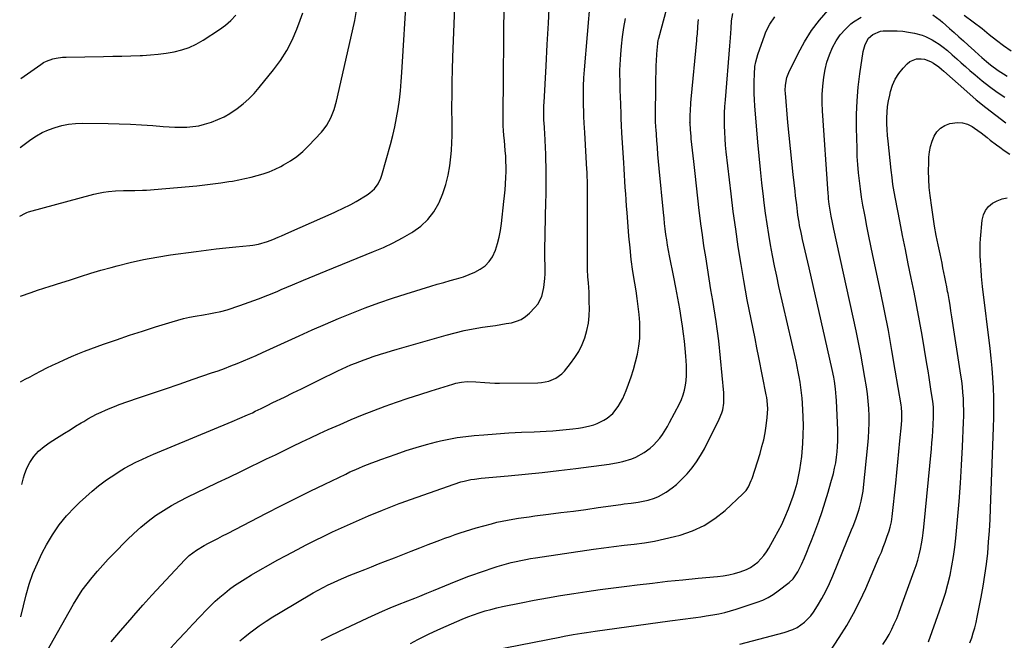
# Model space of a CAD drawing. Units: inches. Extents: x 1883934 to 1889231, y 368640 to 373901.
# Drawn here: x 1883936 to 1884458, y 369547 to 369876 of the extents above; entities that cross this region are included whole.
import ezdxf

# ---------------------------------------------------------------- set-up
doc = ezdxf.new("R2010")
doc.units = ezdxf.units.IN
doc.header["$MEASUREMENT"] = 0
doc.layers.add('7', color=7, linetype='Continuous')
doc.layers.add('8', color=7, linetype='Continuous')

msp = doc.modelspace()

# ---------------------------------------------------------------- linework, layer by layer
at = {"layer": '7', "color": 18}
for points in [[(1883935.98, 369683.96, 1718), (1883938.52, 369685.34, 1718), (1883941.07, 369686.71, 1718), (1883943.63, 369688.05, 1718), (1883947.04, 369689.82, 1718), (1883950.04, 369691.34, 1718), (1883953.05, 369692.83, 1718), (1883956.09, 369694.28, 1718), (1883959.15, 369695.69, 1718), (1883963.07, 369697.41, 1718), (1883966.45, 369698.83, 1718), (1883969.86, 369700.16, 1718), (1883973.3, 369701.44, 1718), (1883980.07, 369703.88, 1718), (1883986.92, 369706.3, 1718), (1883993.79, 369708.65, 1718), (1884000.69, 369710.92, 1718), (1884007.62, 369713.13, 1718), (1884016.39, 369715.86, 1718), (1884019.43, 369716.74, 1718), (1884022.48, 369717.54, 1718), (1884025.57, 369718.22, 1718), (1884028.67, 369718.82, 1718), (1884033.1, 369719.58, 1718), (1884036.73, 369720.19, 1718), (1884038.54, 369720.48, 1718), (1884042.13, 369721.22, 1718), (1884045.66, 369722.23, 1718), (1884052.25, 369724.42, 1718), (1884057.27, 369726.15, 1718), (1884062.25, 369727.97, 1718), (1884067.19, 369729.91, 1718), (1884072.09, 369731.94, 1718), (1884074.21, 369732.86, 1718), (1884080.16, 369735.39, 1718), (1884086.12, 369737.9, 1718), (1884092.09, 369740.37, 1718), (1884098.07, 369742.83, 1718), (1884123.19, 369753.03, 1718), (1884128.38, 369755.29, 1718), (1884133.5, 369757.69, 1718), (1884138.51, 369760.34, 1718), (1884143.43, 369763.14, 1718), (1884143.96, 369763.46, 1718), (1884148.2, 369766.55, 1718), (1884151.99, 369770.04, 1718), (1884155.1, 369774.15, 1718), (1884157.77, 369778.66, 1718), (1884157.96, 369779.07, 1718), (1884159.92, 369783.78, 1718), (1884161.56, 369788.59, 1718), (1884162.72, 369793.53, 1718), (1884163.56, 369798.56, 1718), (1884164.3, 369804.94, 1718), (1884164.49, 369806.86, 1718), (1884164.73, 369810.7, 1718), (1884164.78, 369814.56, 1718), (1884164.78, 369816.49, 1718), (1884164.78, 369820.35, 1718), (1884164.75, 369829.7, 1718), (1884164.77, 369836.31, 1718), (1884164.85, 369842.91, 1718), (1884165.01, 369849.51, 1718), (1884165.23, 369856.12, 1718), (1884167.12, 369904.85, 1718)], [(1884015.7, 369542.94, 1728), (1884019.57, 369547.12, 1728), (1884023.45, 369551.3, 1728), (1884027.36, 369555.45, 1728), (1884031.28, 369559.58, 1728), (1884034.57, 369563.04, 1728), (1884036.9, 369565.39, 1728), (1884039.28, 369567.68, 1728), (1884041.75, 369569.88, 1728), (1884044.27, 369572.02, 1728), (1884046.88, 369574.06, 1728), (1884049.54, 369576.01, 1728), (1884052.29, 369577.84, 1728), (1884055.09, 369579.59, 1728), (1884058.45, 369581.58, 1728), (1884062.99, 369584.23, 1728), (1884067.55, 369586.84, 1728), (1884072.15, 369589.39, 1728), (1884076.78, 369591.9, 1728), (1884082.81, 369595.11, 1728), (1884087.43, 369597.52, 1728), (1884092.08, 369599.89, 1728), (1884096.77, 369602.19, 1728), (1884101.48, 369604.43, 1728), (1884106.22, 369606.61, 1728), (1884110.98, 369608.75, 1728), (1884115.77, 369610.83, 1728), (1884120.57, 369612.86, 1728), (1884127.98, 369615.95, 1728), (1884132.39, 369617.72, 1728), (1884136.83, 369619.41, 1728), (1884138.31, 369619.96, 1728), (1884139.8, 369620.49, 1728), (1884165.85, 369629.8, 1728), (1884169.38, 369630.92, 1728), (1884171.17, 369631.39, 1728), (1884174.79, 369632.14, 1728), (1884176.62, 369632.45, 1728), (1884180.3, 369632.88, 1728), (1884194.58, 369634.13, 1728), (1884203.56, 369634.97, 1728), (1884212.53, 369635.9, 1728), (1884221.49, 369636.93, 1728), (1884230.44, 369638.04, 1728), (1884248.01, 369640.33, 1728), (1884252.9, 369641.16, 1728), (1884255.31, 369641.72, 1728), (1884260.04, 369643.16, 1728), (1884262.31, 369644.1, 1728), (1884266.59, 369646.53, 1728), (1884269.75, 369648.8, 1728), (1884271.61, 369650.4, 1728), (1884274.88, 369654.07, 1728), (1884276.32, 369656.08, 1728), (1884278.96, 369660.27, 1728), (1884280.16, 369662.43, 1728), (1884285.31, 369672.3, 1728), (1884286.4, 369674.67, 1728), (1884287.35, 369677.1, 1728), (1884288.05, 369679.6, 1728), (1884288.6, 369682.16, 1728), (1884288.93, 369684.76, 1728), (1884289.14, 369687.37, 1728), (1884289.17, 369689.99, 1728), (1884289.07, 369692.61, 1728), (1884288.7, 369697.59, 1728), (1884288.35, 369701.58, 1728), (1884287.95, 369705.55, 1728), (1884287.46, 369709.52, 1728), (1884286.9, 369713.48, 1728), (1884286.38, 369716.93, 1728), (1884285.48, 369722.61, 1728), (1884284.52, 369728.27, 1728), (1884283.48, 369733.92, 1728), (1884282.38, 369739.56, 1728), (1884280.11, 369750.74, 1728), (1884279.56, 369753.58, 1728), (1884279.05, 369756.44, 1728), (1884278.6, 369759.3, 1728), (1884278.19, 369762.17, 1728), (1884277.82, 369765.04, 1728), (1884277.47, 369767.92, 1728), (1884277.16, 369770.8, 1728), (1884276.87, 369773.68, 1728), (1884274.64, 369797.09, 1728), (1884274.3, 369800.82, 1728), (1884273.97, 369804.54, 1728), (1884273.67, 369808.27, 1728), (1884273.37, 369812, 1728), (1884272.93, 369817.94, 1728), (1884272.87, 369818.7, 1728), (1884272.72, 369822.51, 1728), (1884272.72, 369823.28, 1728), (1884272.72, 369824.04, 1728), (1884272.81, 369841.88, 1728), (1884272.85, 369845.04, 1728), (1884272.93, 369848.21, 1728), (1884273.07, 369851.38, 1728), (1884273.24, 369854.54, 1728), (1884273.6, 369860.1, 1728), (1884273.67, 369861.26, 1728), (1884273.89, 369863.7, 1728), (1884274.08, 369864.99, 1728), (1884274.21, 369865.62, 1728), (1884274.37, 369866.25, 1728), (1884282.42, 369895.95, 1728)], [(1883935.92, 369729.34, 1716), (1883941.72, 369731.38, 1716), (1883945.06, 369732.52, 1716), (1883948.43, 369733.59, 1716), (1883951.79, 369734.65, 1716), (1883953.48, 369735.19, 1716), (1883955.15, 369735.73, 1716), (1883962.52, 369738.15, 1716), (1883967.89, 369739.87, 1716), (1883973.27, 369741.53, 1716), (1883978.68, 369743.12, 1716), (1883984.1, 369744.66, 1716), (1883987.18, 369745.5, 1716), (1883994.19, 369747.28, 1716), (1884001.23, 369748.87, 1716), (1884008.33, 369750.17, 1716), (1884015.47, 369751.29, 1716), (1884029.17, 369753.14, 1716), (1884034.42, 369753.82, 1716), (1884039.67, 369754.45, 1716), (1884044.93, 369755.02, 1716), (1884050.2, 369755.55, 1716), (1884057.55, 369756.23, 1716), (1884059.14, 369756.42, 1716), (1884062.27, 369756.99, 1716), (1884066.88, 369758.32, 1716), (1884069.86, 369759.46, 1716), (1884072.58, 369760.62, 1716), (1884074.46, 369761.43, 1716), (1884078.22, 369763.08, 1716), (1884102.28, 369773.77, 1716), (1884103.76, 369774.44, 1716), (1884106.71, 369775.83, 1716), (1884111.07, 369778.06, 1716), (1884113.9, 369779.68, 1716), (1884119.77, 369783.19, 1716), (1884121.16, 369784.13, 1716), (1884123.63, 369786.34, 1716), (1884125.65, 369789, 1716), (1884127.12, 369791.97, 1716), (1884127.65, 369793.55, 1716), (1884132.13, 369809.88, 1716), (1884133.33, 369814.56, 1716), (1884134.42, 369819.27, 1716), (1884135.35, 369824.01, 1716), (1884136.17, 369828.78, 1716), (1884136.85, 369833.56, 1716), (1884137.43, 369838.36, 1716), (1884137.87, 369843.18, 1716), (1884138.22, 369848, 1716), (1884140.78, 369891.31, 1716)], [(1883936.11, 369559.4, 1722), (1883939.02, 369571.05, 1722), (1883940.68, 369576.79, 1722), (1883942.61, 369582.43, 1722), (1883944.95, 369587.91, 1722), (1883947.57, 369593.28, 1722), (1883949.84, 369597.56, 1722), (1883953.03, 369602.94, 1722), (1883956.53, 369608.08, 1722), (1883960.48, 369612.89, 1722), (1883964.74, 369617.47, 1722), (1883967.37, 369620.06, 1722), (1883970.61, 369623.09, 1722), (1883973.94, 369626.02, 1722), (1883977.4, 369628.79, 1722), (1883980.96, 369631.45, 1722), (1883982.66, 369632.66, 1722), (1883985.46, 369634.58, 1722), (1883988.31, 369636.42, 1722), (1883991.23, 369638.16, 1722), (1883994.2, 369639.81, 1722), (1883997.22, 369641.37, 1722), (1884000.27, 369642.86, 1722), (1884003.36, 369644.27, 1722), (1884006.48, 369645.62, 1722), (1884048.18, 369662.9, 1722), (1884052.32, 369664.65, 1722), (1884056.42, 369666.48, 1722), (1884058.93, 369667.62, 1722), (1884060.5, 369668.36, 1722), (1884063.62, 369669.87, 1722), (1884066.73, 369671.41, 1722), (1884069.85, 369672.94, 1722), (1884075.88, 369675.89, 1722), (1884080.46, 369678.13, 1722), (1884085.03, 369680.36, 1722), (1884089.61, 369682.59, 1722), (1884094.19, 369684.83, 1722), (1884104.33, 369689.78, 1722), (1884106.61, 369690.86, 1722), (1884108.9, 369691.91, 1722), (1884111.21, 369692.91, 1722), (1884113.54, 369693.89, 1722), (1884115.89, 369694.81, 1722), (1884118.25, 369695.7, 1722), (1884120.62, 369696.53, 1722), (1884123.01, 369697.33, 1722), (1884126.92, 369698.57, 1722), (1884129.82, 369699.48, 1722), (1884132.74, 369700.35, 1722), (1884135.66, 369701.22, 1722), (1884161.59, 369708.73, 1722), (1884166.36, 369710.01, 1722), (1884171.17, 369711.15, 1722), (1884176.01, 369712.09, 1722), (1884180.89, 369712.9, 1722), (1884185.09, 369713.5, 1722), (1884187.88, 369713.92, 1722), (1884190.68, 369714.36, 1722), (1884193.46, 369714.83, 1722), (1884196.25, 369715.32, 1722), (1884198.9, 369716.07, 1722), (1884201.4, 369717.11, 1722), (1884203.67, 369718.59, 1722), (1884205.79, 369720.36, 1722), (1884208.73, 369723.33, 1722), (1884210.25, 369725.17, 1722), (1884212.45, 369729.29, 1722), (1884213.54, 369733.98, 1722), (1884214.02, 369738.81, 1722), (1884214.09, 369741.24, 1722), (1884214.06, 369753.77, 1722), (1884214.07, 369756.66, 1722), (1884214.08, 369759.55, 1722), (1884214.13, 369762.44, 1722), (1884214.18, 369765.33, 1722), (1884214.25, 369768.23, 1722), (1884214.31, 369771.12, 1722), (1884214.38, 369774.01, 1722), (1884214.44, 369776.9, 1722), (1884214.62, 369785.44, 1722), (1884214.67, 369789.56, 1722), (1884214.69, 369793.68, 1722), (1884214.63, 369797.81, 1722), (1884214.53, 369801.93, 1722), (1884214.43, 369805.29, 1722), (1884214.34, 369807.73, 1722), (1884214.12, 369812.61, 1722), (1884213.98, 369815.05, 1722), (1884213.74, 369818.96, 1722), (1884213.52, 369822.81, 1722), (1884213.46, 369827, 1722), (1884213.53, 369830.43, 1722), (1884213.6, 369832.14, 1722), (1884214.65, 369851.47, 1722), (1884215.27, 369862.84, 1722), (1884215.9, 369874.22, 1722), (1884216.53, 369885.59, 1722)], [(1883949.46, 369540.14, 1724), (1883964.18, 369566.17, 1724), (1883966.4, 369569.85, 1724), (1883968.74, 369573.45, 1724), (1883971.28, 369576.91, 1724), (1883973.95, 369580.28, 1724), (1883976.75, 369583.56, 1724), (1883979.6, 369586.78, 1724), (1883982.53, 369589.94, 1724), (1883985.51, 369593.05, 1724), (1883992.52, 369600.2, 1724), (1883996.09, 369603.65, 1724), (1883999.78, 369606.96, 1724), (1884003.65, 369610.07, 1724), (1884007.64, 369613.04, 1724), (1884011.78, 369615.8, 1724), (1884016, 369618.41, 1724), (1884020.35, 369620.8, 1724), (1884024.78, 369623.05, 1724), (1884034.32, 369627.6, 1724), (1884040.46, 369630.54, 1724), (1884046.6, 369633.48, 1724), (1884052.74, 369636.43, 1724), (1884058.87, 369639.39, 1724), (1884061.8, 369640.81, 1724), (1884066.46, 369643.07, 1724), (1884071.12, 369645.33, 1724), (1884075.77, 369647.6, 1724), (1884080.42, 369649.88, 1724), (1884085.09, 369652.14, 1724), (1884089.77, 369654.35, 1724), (1884094.47, 369656.51, 1724), (1884099.19, 369658.64, 1724), (1884105.44, 369661.4, 1724), (1884111.36, 369663.95, 1724), (1884117.32, 369666.43, 1724), (1884123.32, 369668.78, 1724), (1884129.36, 369671.06, 1724), (1884135.43, 369673.23, 1724), (1884141.53, 369675.34, 1724), (1884147.66, 369677.34, 1724), (1884153.81, 369679.28, 1724), (1884165.25, 369682.78, 1724), (1884166.74, 369683.19, 1724), (1884169.75, 369683.8, 1724), (1884172.8, 369684.11, 1724), (1884177.41, 369684.01, 1724), (1884182.17, 369683.58, 1724), (1884184.78, 369683.42, 1724), (1884187.4, 369683.34, 1724), (1884190.02, 369683.33, 1724), (1884210.26, 369683.51, 1724), (1884212.27, 369683.65, 1724), (1884216.18, 369684.42, 1724), (1884219.87, 369685.95, 1724), (1884223.03, 369688.28, 1724), (1884224.41, 369689.72, 1724), (1884227.61, 369693.63, 1724), (1884229.95, 369696.82, 1724), (1884232.04, 369700.15, 1724), (1884233.75, 369703.69, 1724), (1884235.22, 369707.37, 1724), (1884236.28, 369711.19, 1724), (1884237.09, 369715.05, 1724), (1884237.49, 369718.97, 1724), (1884237.63, 369722.93, 1724), (1884237.57, 369726.48, 1724), (1884237.51, 369728.99, 1724), (1884237.41, 369731.5, 1724), (1884237.27, 369734.01, 1724), (1884237.08, 369736.52, 1724), (1884236.85, 369739.6, 1724), (1884236.66, 369743.46, 1724), (1884236.58, 369747.32, 1724), (1884236.55, 369749.26, 1724), (1884236.54, 369753.12, 1724), (1884236.56, 369779.06, 1724), (1884236.56, 369780.74, 1724), (1884236.57, 369784.1, 1724), (1884236.58, 369786.68, 1724), (1884236.57, 369789.15, 1724), (1884236.44, 369794.09, 1724), (1884236.38, 369795.33, 1724), (1884236.32, 369796.56, 1724), (1884235.19, 369816.22, 1724), (1884234.87, 369821.09, 1724), (1884234.66, 369824.74, 1724), (1884234.62, 369825.96, 1724), (1884234.46, 369832.15, 1724), (1884234.42, 369836.47, 1724), (1884234.47, 369840.78, 1724), (1884234.66, 369845.08, 1724), (1884234.96, 369849.39, 1724), (1884238.14, 369887, 1724)], [(1883935.58, 369771.74, 1714), (1883938.61, 369773.49, 1714), (1883939.43, 369773.8, 1714), (1883940.26, 369774.06, 1714), (1883974.84, 369783.47, 1714), (1883977.41, 369784.09, 1714), (1883980, 369784.6, 1714), (1883982.62, 369784.94, 1714), (1883986.46, 369785.25, 1714), (1883990.55, 369785.41, 1714), (1883992.59, 369785.43, 1714), (1883996.68, 369785.4, 1714), (1884000.77, 369785.53, 1714), (1884002.81, 369785.68, 1714), (1884029.44, 369787.97, 1714), (1884033.73, 369788.39, 1714), (1884038.01, 369788.88, 1714), (1884042.28, 369789.47, 1714), (1884046.54, 369790.13, 1714), (1884048.4, 369790.44, 1714), (1884051.71, 369791.04, 1714), (1884055, 369791.71, 1714), (1884058.28, 369792.48, 1714), (1884061.53, 369793.31, 1714), (1884064.74, 369794.29, 1714), (1884067.89, 369795.41, 1714), (1884070.97, 369796.73, 1714), (1884073.98, 369798.2, 1714), (1884075.49, 369799, 1714), (1884079.09, 369801.13, 1714), (1884082.52, 369803.49, 1714), (1884085.7, 369806.17, 1714), (1884088.72, 369809.08, 1714), (1884095.58, 369816.38, 1714), (1884097.07, 369818.14, 1714), (1884098.43, 369819.99, 1714), (1884100.61, 369824.04, 1714), (1884102.26, 369828.38, 1714), (1884103.5, 369832.84, 1714), (1884112.05, 369870.13, 1714), (1884113.17, 369875.49, 1714), (1884114.15, 369880.88, 1714)], [(1884179.33, 369540.32, 1736), (1884221.9, 369548.67, 1736), (1884224.24, 369549.12, 1736), (1884228.94, 369549.97, 1736), (1884233.65, 369550.75, 1736), (1884236.01, 369551.12, 1736), (1884240.74, 369551.8, 1736), (1884280.31, 369557.24, 1736), (1884283.04, 369557.62, 1736), (1884285.78, 369557.98, 1736), (1884288.51, 369558.35, 1736), (1884291.25, 369558.7, 1736), (1884293.98, 369559.07, 1736), (1884296.71, 369559.45, 1736), (1884299.44, 369559.87, 1736), (1884303.06, 369560.44, 1736), (1884306.21, 369561.04, 1736), (1884309.34, 369561.73, 1736), (1884312.43, 369562.56, 1736), (1884315.5, 369563.5, 1736), (1884326.56, 369567.16, 1736), (1884329.52, 369568.31, 1736), (1884332.37, 369569.65, 1736), (1884335.06, 369571.28, 1736), (1884337.66, 369573.1, 1736), (1884343.43, 369577.6, 1736), (1884345.58, 369579.6, 1736), (1884348.12, 369583.19, 1736), (1884350.11, 369587.14, 1736), (1884351.59, 369590.59, 1736), (1884352.89, 369593.69, 1736), (1884354.15, 369596.8, 1736), (1884355.37, 369599.93, 1736), (1884356.56, 369603.07, 1736), (1884359.17, 369610.16, 1736), (1884360.96, 369615.23, 1736), (1884362.66, 369620.34, 1736), (1884364.21, 369625.49, 1736), (1884365.67, 369630.67, 1736), (1884366.95, 369635.46, 1736), (1884367.63, 369638.28, 1736), (1884368.21, 369641.11, 1736), (1884368.65, 369643.97, 1736), (1884369, 369646.84, 1736), (1884369.22, 369649.73, 1736), (1884369.35, 369652.63, 1736), (1884369.37, 369655.52, 1736), (1884369.3, 369658.42, 1736), (1884368.62, 369674.01, 1736), (1884368.5, 369676.1, 1736), (1884368.1, 369680.26, 1736), (1884367.5, 369684.41, 1736), (1884367.14, 369686.47, 1736), (1884366.3, 369690.57, 1736), (1884362.63, 369706.95, 1736), (1884360.52, 369716.33, 1736), (1884358.4, 369725.7, 1736), (1884356.25, 369735.07, 1736), (1884354.09, 369744.44, 1736), (1884350.6, 369759.51, 1736), (1884350.19, 369761.34, 1736), (1884349.8, 369763.18, 1736), (1884349.08, 369766.87, 1736), (1884348.77, 369768.72, 1736), (1884348.2, 369772.43, 1736), (1884347.96, 369774.29, 1736), (1884347.53, 369777.8, 1736), (1884346.96, 369782.63, 1736), (1884346.68, 369785.05, 1736), (1884345.67, 369793.99, 1736), (1884344.91, 369800.88, 1736), (1884344.19, 369807.77, 1736), (1884343.51, 369814.66, 1736), (1884342.87, 369821.56, 1736), (1884341.5, 369837.04, 1736), (1884341.43, 369838.45, 1736), (1884341.51, 369841.25, 1736), (1884342.3, 369845.38, 1736), (1884343.33, 369847.99, 1736), (1884348.27, 369858.15, 1736), (1884351.64, 369864.31, 1736), (1884355.35, 369870.23, 1736), (1884359.6, 369875.78, 1736), (1884364.2, 369881.08, 1736)], [(1883935.84, 369808.25, 1712), (1883941.57, 369812.46, 1712), (1883944.52, 369814.41, 1712), (1883947.56, 369816.15, 1712), (1883950.77, 369817.59, 1712), (1883954.35, 369818.91, 1712), (1883957.89, 369819.85, 1712), (1883961.48, 369820.57, 1712), (1883965.11, 369820.94, 1712), (1883968.78, 369821.08, 1712), (1883982.41, 369820.97, 1712), (1883988.33, 369820.85, 1712), (1883994.25, 369820.64, 1712), (1884000.17, 369820.28, 1712), (1884006.08, 369819.83, 1712), (1884011.58, 369819.34, 1712), (1884014.74, 369819.12, 1712), (1884017.9, 369818.99, 1712), (1884021.06, 369818.99, 1712), (1884024.22, 369819.07, 1712), (1884027.36, 369819.35, 1712), (1884030.47, 369819.8, 1712), (1884033.52, 369820.52, 1712), (1884037.35, 369821.69, 1712), (1884040.68, 369822.99, 1712), (1884043.9, 369824.49, 1712), (1884046.99, 369826.26, 1712), (1884050.79, 369828.82, 1712), (1884054, 369831.35, 1712), (1884057.07, 369834.03, 1712), (1884059.91, 369836.94, 1712), (1884062.6, 369840.01, 1712), (1884070.2, 369849.38, 1712), (1884073.9, 369854.43, 1712), (1884077.25, 369859.67, 1712), (1884080.08, 369865.22, 1712), (1884082.56, 369870.97, 1712), (1884084.33, 369875.7, 1712), (1884085.66, 369879.56, 1712)], [(1883983.99, 369546.06, 1726), (1883989, 369552, 1726), (1883994.08, 369557.88, 1726), (1883996.05, 369560.11, 1726), (1884000.85, 369565.5, 1726), (1884005.69, 369570.87, 1726), (1884010.58, 369576.18, 1726), (1884015.5, 369581.47, 1726), (1884023.21, 369589.66, 1726), (1884025.5, 369591.88, 1726), (1884029.3, 369594.8, 1726), (1884033.41, 369597.25, 1726), (1884035.6, 369598.37, 1726), (1884038.12, 369599.67, 1726), (1884040.64, 369600.97, 1726), (1884043.15, 369602.27, 1726), (1884045.67, 369603.57, 1726), (1884066.38, 369614.32, 1726), (1884074.08, 369618.27, 1726), (1884081.8, 369622.18, 1726), (1884089.57, 369626.01, 1726), (1884097.35, 369629.8, 1726), (1884108.4, 369635.11, 1726), (1884110.69, 369636.18, 1726), (1884112.99, 369637.23, 1726), (1884115.3, 369638.24, 1726), (1884117.63, 369639.22, 1726), (1884119.98, 369640.17, 1726), (1884122.33, 369641.09, 1726), (1884124.69, 369641.97, 1726), (1884127.07, 369642.84, 1726), (1884135.17, 369645.71, 1726), (1884140.47, 369647.51, 1726), (1884145.81, 369649.19, 1726), (1884151.2, 369650.72, 1726), (1884156.62, 369652.13, 1726), (1884158.68, 369652.64, 1726), (1884163.11, 369653.61, 1726), (1884167.57, 369654.44, 1726), (1884172.06, 369655.05, 1726), (1884176.58, 369655.52, 1726), (1884181.56, 369655.91, 1726), (1884188.26, 369656.41, 1726), (1884194.96, 369656.86, 1726), (1884201.67, 369657.23, 1726), (1884208.38, 369657.55, 1726), (1884214.68, 369657.82, 1726), (1884218.24, 369658.03, 1726), (1884221.79, 369658.29, 1726), (1884225.33, 369658.65, 1726), (1884228.87, 369659.07, 1726), (1884231.89, 369659.47, 1726), (1884233.9, 369659.79, 1726), (1884237.87, 369660.66, 1726), (1884239.94, 369661.25, 1726), (1884241.8, 369661.92, 1726), (1884245.32, 369663.64, 1726), (1884246.99, 369664.69, 1726), (1884249.97, 369667.22, 1726), (1884252.88, 369670.96, 1726), (1884255.27, 369675.09, 1726), (1884256.27, 369677.25, 1726), (1884257.18, 369679.46, 1726), (1884258.4, 369682.74, 1726), (1884259.76, 369686.64, 1726), (1884261.01, 369690.58, 1726), (1884262.09, 369694.57, 1726), (1884263.06, 369698.6, 1726), (1884263.81, 369702.85, 1726), (1884264.29, 369706.99, 1726), (1884264.42, 369711.15, 1726), (1884264.32, 369715.34, 1726), (1884264.31, 369715.43, 1726), (1884263.96, 369719.67, 1726), (1884263.53, 369723.89, 1726), (1884262.97, 369728.1, 1726), (1884262.33, 369732.31, 1726), (1884261.65, 369736.32, 1726), (1884260.69, 369742.54, 1726), (1884259.83, 369748.76, 1726), (1884259.15, 369755.01, 1726), (1884258.57, 369761.27, 1726), (1884257.57, 369773.82, 1726), (1884257.32, 369777.11, 1726), (1884257.08, 369780.4, 1726), (1884256.86, 369783.7, 1726), (1884256.66, 369786.99, 1726), (1884256.46, 369790.29, 1726), (1884256.26, 369793.58, 1726), (1884256.05, 369796.88, 1726), (1884255.84, 369800.17, 1726), (1884254.82, 369816.04, 1726), (1884254.62, 369819.85, 1726), (1884254.47, 369823.66, 1726), (1884254.43, 369824.93, 1726), (1884254.39, 369826.2, 1726), (1884254.08, 369835.48, 1726), (1884254, 369838.25, 1726), (1884253.92, 369841.01, 1726), (1884253.86, 369843.78, 1726), (1884253.81, 369846.55, 1726), (1884253.81, 369849.31, 1726), (1884253.87, 369852.08, 1726), (1884254.03, 369854.84, 1726), (1884254.24, 369857.59, 1726), (1884254.66, 369861.95, 1726), (1884255.21, 369866.87, 1726), (1884255.87, 369871.78, 1726), (1884256.69, 369876.66, 1726)], [(1884095.34, 369546.93, 1732), (1884100, 369549.35, 1732), (1884104.73, 369551.66, 1732), (1884120.17, 369558.88, 1732), (1884124.07, 369560.67, 1732), (1884127.99, 369562.4, 1732), (1884131.94, 369564.07, 1732), (1884135.91, 369565.69, 1732), (1884141.35, 369567.86, 1732), (1884145.15, 369569.35, 1732), (1884147.7, 369570.33, 1732), (1884151.49, 369571.85, 1732), (1884154.98, 369573.3, 1732), (1884157.98, 369574.55, 1732), (1884160.99, 369575.79, 1732), (1884163.99, 369577.03, 1732), (1884167, 369578.26, 1732), (1884170.14, 369579.52, 1732), (1884173.21, 369580.7, 1732), (1884176.31, 369581.82, 1732), (1884179.42, 369582.9, 1732), (1884188.66, 369586.02, 1732), (1884191.15, 369586.81, 1732), (1884193.65, 369587.55, 1732), (1884196.17, 369588.2, 1732), (1884198.71, 369588.8, 1732), (1884201.26, 369589.33, 1732), (1884203.83, 369589.83, 1732), (1884206.4, 369590.27, 1732), (1884208.98, 369590.67, 1732), (1884239.86, 369595.18, 1732), (1884245.23, 369595.94, 1732), (1884250.62, 369596.66, 1732), (1884256.01, 369597.34, 1732), (1884261.4, 369597.98, 1732), (1884266.77, 369598.7, 1732), (1884272.12, 369599.59, 1732), (1884277.43, 369600.7, 1732), (1884282.7, 369601.96, 1732), (1884285.71, 369602.75, 1732), (1884292.22, 369604.98, 1732), (1884298.41, 369607.8, 1732), (1884304.12, 369611.49, 1732), (1884309.51, 369615.77, 1732), (1884319.01, 369624.53, 1732), (1884320.64, 369626.29, 1732), (1884321.96, 369628.29, 1732), (1884323.45, 369631.59, 1732), (1884323.85, 369632.73, 1732), (1884328.06, 369646, 1732), (1884329.11, 369649.61, 1732), (1884330.01, 369653.26, 1732), (1884330.72, 369656.94, 1732), (1884331.3, 369660.66, 1732), (1884331.87, 369665.14, 1732), (1884332.12, 369669.65, 1732), (1884331.8, 369674.16, 1732), (1884331.59, 369675.65, 1732), (1884331.33, 369677.14, 1732), (1884327.47, 369696.82, 1732), (1884326.46, 369701.93, 1732), (1884325.44, 369707.04, 1732), (1884324.4, 369712.15, 1732), (1884323.34, 369717.25, 1732), (1884322.31, 369722.36, 1732), (1884321.31, 369727.47, 1732), (1884320.38, 369732.59, 1732), (1884319.48, 369737.73, 1732), (1884318.07, 369746.17, 1732), (1884316.56, 369755.54, 1732), (1884315.16, 369764.92, 1732), (1884313.9, 369774.32, 1732), (1884312.73, 369783.74, 1732), (1884310.15, 369806.01, 1732), (1884309.81, 369809.43, 1732), (1884309.53, 369812.86, 1732), (1884309.35, 369816.29, 1732), (1884309.25, 369819.73, 1732), (1884309.24, 369823.17, 1732), (1884309.31, 369826.61, 1732), (1884309.47, 369830.05, 1732), (1884309.7, 369833.48, 1732), (1884312.07, 369862.21, 1732), (1884312.39, 369866.33, 1732), (1884312.71, 369871.27, 1732), (1884312.99, 369875.32, 1732), (1884313.7, 369879.21, 1732)], [(1884142.77, 369545.27, 1734), (1884146.74, 369547.37, 1734), (1884148.74, 369548.39, 1734), (1884152.75, 369550.4, 1734), (1884156.82, 369552.31, 1734), (1884158.86, 369553.23, 1734), (1884167.27, 369556.94, 1734), (1884170.22, 369558.19, 1734), (1884173.19, 369559.39, 1734), (1884176.2, 369560.49, 1734), (1884179.23, 369561.54, 1734), (1884182.29, 369562.49, 1734), (1884185.37, 369563.36, 1734), (1884188.48, 369564.12, 1734), (1884191.61, 369564.81, 1734), (1884201.38, 369566.79, 1734), (1884208.34, 369568.14, 1734), (1884215.31, 369569.44, 1734), (1884222.3, 369570.64, 1734), (1884229.3, 369571.78, 1734), (1884236.31, 369572.84, 1734), (1884243.33, 369573.85, 1734), (1884250.36, 369574.79, 1734), (1884257.39, 369575.68, 1734), (1884262.87, 369576.34, 1734), (1884270.98, 369577.3, 1734), (1884279.09, 369578.21, 1734), (1884287.21, 369579.05, 1734), (1884295.33, 369579.86, 1734), (1884305.46, 369580.82, 1734), (1884308.5, 369581.2, 1734), (1884311.52, 369581.71, 1734), (1884314.5, 369582.39, 1734), (1884317.46, 369583.2, 1734), (1884320.94, 369584.44, 1734), (1884323.07, 369585.48, 1734), (1884326.89, 369588.3, 1734), (1884330.15, 369591.83, 1734), (1884331.54, 369593.78, 1734), (1884332.82, 369595.82, 1734), (1884335.82, 369601.19, 1734), (1884337.73, 369604.77, 1734), (1884339.56, 369608.38, 1734), (1884341.24, 369612.06, 1734), (1884343.18, 369616.63, 1734), (1884344.47, 369619.98, 1734), (1884345.67, 369623.37, 1734), (1884346.73, 369626.8, 1734), (1884347.71, 369630.26, 1734), (1884348.53, 369633.76, 1734), (1884349.25, 369637.27, 1734), (1884349.79, 369640.82, 1734), (1884350.22, 369644.39, 1734), (1884350.44, 369646.62, 1734), (1884350.79, 369651.32, 1734), (1884351.01, 369656.03, 1734), (1884351.03, 369660.74, 1734), (1884350.91, 369665.45, 1734), (1884350.57, 369672.59, 1734), (1884350.38, 369675.41, 1734), (1884350.13, 369678.22, 1734), (1884349.77, 369681.02, 1734), (1884349.35, 369683.81, 1734), (1884348.85, 369686.58, 1734), (1884348.32, 369689.36, 1734), (1884347.74, 369692.12, 1734), (1884347.14, 369694.88, 1734), (1884338.12, 369734.46, 1734), (1884336.91, 369739.98, 1734), (1884335.75, 369745.5, 1734), (1884334.67, 369751.04, 1734), (1884333.64, 369756.6, 1734), (1884332.7, 369762.17, 1734), (1884331.82, 369767.75, 1734), (1884331.04, 369773.34, 1734), (1884330.31, 369778.94, 1734), (1884329.92, 369782.18, 1734), (1884329.09, 369789.41, 1734), (1884328.31, 369796.64, 1734), (1884327.62, 369803.89, 1734), (1884326.98, 369811.14, 1734), (1884325.38, 369830.31, 1734), (1884325.17, 369833.55, 1734), (1884325.02, 369836.8, 1734), (1884324.97, 369840.04, 1734), (1884324.98, 369843.29, 1734), (1884325.07, 369847.14, 1734), (1884325.38, 369851.09, 1734), (1884325.83, 369853.7, 1734), (1884326.88, 369857.52, 1734), (1884330.53, 369868.05, 1734), (1884331.1, 369869.5, 1734), (1884333.23, 369873.66, 1734), (1884335.98, 369877.45, 1734)], [(1884317.39, 369544.81, 1738), (1884340.94, 369551, 1738), (1884345.53, 369552.63, 1738), (1884347.68, 369553.74, 1738), (1884351.7, 369556.5, 1738), (1884355.05, 369559.96, 1738), (1884356.47, 369561.93, 1738), (1884358.6, 369565.3, 1738), (1884360.87, 369569.12, 1738), (1884363, 369573.01, 1738), (1884364.92, 369577.01, 1738), (1884366.7, 369581.08, 1738), (1884376.6, 369605.48, 1738), (1884377.36, 369607.39, 1738), (1884378.8, 369611.24, 1738), (1884380.21, 369615.33, 1738), (1884380.75, 369617.09, 1738), (1884381.69, 369620.66, 1738), (1884382.07, 369622.46, 1738), (1884382.69, 369626.09, 1738), (1884382.91, 369627.92, 1738), (1884385.23, 369650.33, 1738), (1884385.56, 369654.21, 1738), (1884385.79, 369658.1, 1738), (1884385.87, 369662, 1738), (1884385.85, 369665.9, 1738), (1884385.68, 369669.79, 1738), (1884385.4, 369673.68, 1738), (1884384.97, 369677.55, 1738), (1884384.43, 369681.41, 1738), (1884383.66, 369686.21, 1738), (1884382.6, 369692.46, 1738), (1884381.48, 369698.69, 1738), (1884380.25, 369704.9, 1738), (1884378.95, 369711.1, 1738), (1884367.17, 369764.99, 1738), (1884366.8, 369766.7, 1738), (1884366.44, 369768.42, 1738), (1884365.77, 369771.85, 1738), (1884365.39, 369773.88, 1738), (1884364.75, 369778.15, 1738), (1884364.42, 369781, 1738), (1884364.29, 369782.43, 1738), (1884364.18, 369783.87, 1738), (1884361.19, 369827.61, 1738), (1884361.03, 369831.97, 1738), (1884361.04, 369836.33, 1738), (1884361.32, 369840.68, 1738), (1884361.86, 369845.56, 1738), (1884362.59, 369849.58, 1738), (1884363.56, 369853.53, 1738), (1884364.87, 369857.38, 1738), (1884366.42, 369861.16, 1738), (1884368.37, 369864.71, 1738), (1884370.62, 369868.02, 1738), (1884373.3, 369870.99, 1738), (1884376.29, 369873.73, 1738), (1884377.59, 369874.77, 1738), (1884381.62, 369877.4, 1738)], [(1884419.64, 369878.54, 1738), (1884423.6, 369875.67, 1738), (1884424.84, 369874.61, 1738), (1884428.46, 369871.36, 1738), (1884430.94, 369869.14, 1738), (1884433.42, 369866.92, 1738), (1884435.91, 369864.7, 1738), (1884438.39, 369862.49, 1738), (1884441.79, 369859.46, 1738), (1884444.15, 369857.35, 1738), (1884445.71, 369855.93, 1738), (1884448.1, 369853.84, 1738), (1884450.29, 369852.01, 1738), (1884454.29, 369849.09, 1738), (1884457.12, 369847.27, 1738), (1884459.02, 369846.12, 1738)], [(1884436.38, 369878.44, 1736), (1884441.12, 369874.94, 1736), (1884445.76, 369871.3, 1736), (1884449.56, 369868.21, 1736), (1884453.37, 369865.19, 1736), (1884457.22, 369862.25, 1736), (1884461.15, 369859.4, 1736)], [(1884393.24, 369544.74, 1742), (1884394.98, 369547.32, 1742), (1884396.54, 369550.01, 1742), (1884397.97, 369552.77, 1742), (1884399.27, 369555.61, 1742), (1884400.52, 369558.47, 1742), (1884401.68, 369561.37, 1742), (1884402.78, 369564.29, 1742), (1884409.84, 369583.84, 1742), (1884410.79, 369586.65, 1742), (1884411.67, 369589.48, 1742), (1884412.43, 369592.34, 1742), (1884413.11, 369595.23, 1742), (1884413.69, 369598.14, 1742), (1884414.19, 369601.06, 1742), (1884414.59, 369603.99, 1742), (1884414.93, 369606.94, 1742), (1884418.89, 369648.51, 1742), (1884419.17, 369651.67, 1742), (1884419.42, 369654.83, 1742), (1884419.64, 369657.99, 1742), (1884419.82, 369661.15, 1742), (1884420.04, 369665.4, 1742), (1884420.09, 369667.48, 1742), (1884419.97, 369670.58, 1742), (1884419.62, 369673.68, 1742), (1884418.85, 369678.92, 1742), (1884418.3, 369682.56, 1742), (1884417.74, 369686.21, 1742), (1884417.15, 369689.84, 1742), (1884416.55, 369693.48, 1742), (1884413.97, 369708.79, 1742), (1884412.64, 369716.36, 1742), (1884411.25, 369723.93, 1742), (1884409.78, 369731.48, 1742), (1884408.24, 369739.02, 1742), (1884406.68, 369746.56, 1742), (1884405.14, 369754.1, 1742), (1884403.64, 369761.65, 1742), (1884402.15, 369769.2, 1742), (1884399.86, 369780.99, 1742), (1884399.18, 369784.77, 1742), (1884398.56, 369788.57, 1742), (1884398.04, 369792.38, 1742), (1884397.58, 369796.2, 1742), (1884395.92, 369811.56, 1742), (1884395.65, 369814.63, 1742), (1884395.45, 369817.71, 1742), (1884395.35, 369820.78, 1742), (1884395.33, 369823.87, 1742), (1884395.46, 369826.94, 1742), (1884395.73, 369829.99, 1742), (1884396.21, 369833.02, 1742), (1884396.83, 369836.03, 1742), (1884397.29, 369837.93, 1742), (1884398.38, 369841.31, 1742), (1884399.79, 369844.52, 1742), (1884401.68, 369847.48, 1742), (1884403.89, 369850.27, 1742), (1884406.01, 369852.56, 1742), (1884407.51, 369853.79, 1742), (1884410.96, 369855.16, 1742), (1884413.46, 369855.26, 1742), (1884415.19, 369855, 1742), (1884418.44, 369853.88, 1742), (1884419.97, 369853.02, 1742), (1884422.85, 369850.93, 1742), (1884424.23, 369849.82, 1742), (1884425.58, 369848.66, 1742), (1884437.75, 369837.85, 1742), (1884442.74, 369833.55, 1742), (1884447.82, 369829.36, 1742), (1884453.02, 369825.32, 1742), (1884458.31, 369821.39, 1742)], [(1884417.34, 369546.11, 1744), (1884423.29, 369562.5, 1744), (1884424.89, 369567.2, 1744), (1884426.37, 369571.94, 1744), (1884427.64, 369576.73, 1744), (1884428.79, 369581.56, 1744), (1884429.76, 369586.44, 1744), (1884430.6, 369591.33, 1744), (1884431.27, 369596.25, 1744), (1884431.83, 369601.18, 1744), (1884432.74, 369610.86, 1744), (1884433.57, 369620.52, 1744), (1884434.31, 369630.18, 1744), (1884434.9, 369639.85, 1744), (1884435.39, 369649.52, 1744), (1884435.95, 369662.62, 1744), (1884436.04, 369665.75, 1744), (1884436.07, 369668.88, 1744), (1884436.01, 369672.02, 1744), (1884435.89, 369675.15, 1744), (1884435.67, 369678.27, 1744), (1884435.4, 369681.39, 1744), (1884435.02, 369684.5, 1744), (1884434.59, 369687.6, 1744), (1884429.79, 369718.48, 1744), (1884429.3, 369721.55, 1744), (1884428.8, 369724.63, 1744), (1884428.28, 369727.7, 1744), (1884427.74, 369730.77, 1744), (1884427.54, 369731.88, 1744), (1884427.09, 369734.39, 1744), (1884426.61, 369736.89, 1744), (1884426.11, 369739.39, 1744), (1884425.6, 369741.89, 1744), (1884425.07, 369744.38, 1744), (1884424.55, 369746.88, 1744), (1884424.02, 369749.37, 1744), (1884423.49, 369751.87, 1744), (1884422.48, 369756.65, 1744), (1884421.51, 369761.55, 1744), (1884420.61, 369766.46, 1744), (1884419.82, 369771.39, 1744), (1884419.11, 369776.33, 1744), (1884418.27, 369782.71, 1744), (1884417.81, 369787.07, 1744), (1884417.5, 369791.43, 1744), (1884417.41, 369795.8, 1744), (1884417.48, 369800.17, 1744), (1884417.59, 369803.06, 1744), (1884417.89, 369805.95, 1744), (1884418.41, 369808.8, 1744), (1884419.27, 369811.55, 1744), (1884420.36, 369814.25, 1744), (1884421.89, 369816.58, 1744), (1884423.73, 369818.53, 1744), (1884426.02, 369819.91, 1744), (1884428.62, 369820.91, 1744), (1884432.79, 369821.53, 1744), (1884435.46, 369821.39, 1744), (1884438.01, 369820.59, 1744), (1884440.48, 369819.37, 1744), (1884441.78, 369818.51, 1744), (1884445.22, 369816.09, 1744), (1884448.53, 369813.48, 1744), (1884450.16, 369812.14, 1744), (1884453.5, 369809.58, 1744), (1884455.21, 369808.35, 1744), (1884457.57, 369806.68, 1744), (1884460.52, 369804.71, 1744)], [(1884439.38, 369545.52, 1746), (1884440.31, 369548.2, 1746), (1884441.15, 369550.91, 1746), (1884441.92, 369553.64, 1746), (1884442.59, 369556.39, 1746), (1884443.2, 369559.16, 1746), (1884445.31, 369569.8, 1746), (1884446.38, 369575.62, 1746), (1884447.33, 369581.47, 1746), (1884448.1, 369587.34, 1746), (1884448.76, 369593.22, 1746), (1884449.28, 369599.13, 1746), (1884449.73, 369605.03, 1746), (1884450.07, 369610.95, 1746), (1884450.34, 369616.87, 1746), (1884451.91, 369659.8, 1746), (1884452.03, 369665.05, 1746), (1884452.07, 369670.29, 1746), (1884451.98, 369675.54, 1746), (1884451.8, 369680.79, 1746), (1884451.5, 369686.03, 1746), (1884451.12, 369691.26, 1746), (1884450.62, 369696.49, 1746), (1884450.03, 369701.7, 1746), (1884445.99, 369734.52, 1746), (1884445.61, 369738.1, 1746), (1884445.46, 369739.89, 1746), (1884445.22, 369743.48, 1746), (1884445.11, 369745.28, 1746), (1884444.9, 369748.88, 1746), (1884444.83, 369750.11, 1746), (1884444.73, 369754.94, 1746), (1884444.82, 369757.35, 1746), (1884444.99, 369759.76, 1746), (1884445.9, 369769.77, 1746), (1884446.52, 369772.44, 1746), (1884447.56, 369774.87, 1746), (1884449.22, 369776.92, 1746), (1884451.29, 369778.72, 1746), (1884453.79, 369780.03, 1746), (1884456.39, 369781, 1746), (1884459.12, 369781.46, 1746)]]:
    msp.add_polyline3d(points, dxfattribs=at)
at = {"layer": '8', "color": 18}
for points in [[(1883936.68, 369629.47, 1720), (1883937.58, 369633.06, 1720), (1883938.09, 369634.83, 1720), (1883939.41, 369638.26, 1720), (1883940.91, 369641.21, 1720), (1883943, 369644.44, 1720), (1883945.6, 369647.26, 1720), (1883948.57, 369649.74, 1720), (1883951.75, 369651.96, 1720), (1883956.52, 369654.99, 1720), (1883959.41, 369656.81, 1720), (1883962.31, 369658.62, 1720), (1883965.22, 369660.4, 1720), (1883968.14, 369662.16, 1720), (1883969.5, 369662.98, 1720), (1883971.77, 369664.29, 1720), (1883974.05, 369665.56, 1720), (1883976.37, 369666.76, 1720), (1883978.72, 369667.92, 1720), (1883981.09, 369669, 1720), (1883983.5, 369670.04, 1720), (1883985.93, 369670.99, 1720), (1883988.39, 369671.88, 1720), (1883998.12, 369675.25, 1720), (1884005.46, 369677.78, 1720), (1884012.8, 369680.31, 1720), (1884020.15, 369682.83, 1720), (1884027.49, 369685.34, 1720), (1884037.3, 369688.69, 1720), (1884040.72, 369689.89, 1720), (1884044.13, 369691.12, 1720), (1884047.52, 369692.41, 1720), (1884050.9, 369693.74, 1720), (1884054.25, 369695.12, 1720), (1884057.59, 369696.53, 1720), (1884060.91, 369697.99, 1720), (1884064.22, 369699.48, 1720), (1884083.72, 369708.44, 1720), (1884090.66, 369711.56, 1720), (1884097.64, 369714.63, 1720), (1884104.66, 369717.58, 1720), (1884111.71, 369720.47, 1720), (1884118.81, 369723.22, 1720), (1884125.96, 369725.85, 1720), (1884133.17, 369728.31, 1720), (1884140.42, 369730.64, 1720), (1884153.6, 369734.71, 1720), (1884156.99, 369735.73, 1720), (1884160.4, 369736.73, 1720), (1884163.81, 369737.68, 1720), (1884167.24, 369738.6, 1720), (1884170.88, 369739.69, 1720), (1884173.93, 369740.81, 1720), (1884176.88, 369742.16, 1720), (1884179.76, 369743.68, 1720), (1884182.31, 369745.56, 1720), (1884184.52, 369747.71, 1720), (1884186.23, 369750.29, 1720), (1884187.83, 369753.82, 1720), (1884188.91, 369757.27, 1720), (1884189.83, 369760.76, 1720), (1884190.5, 369764.3, 1720), (1884191.02, 369767.88, 1720), (1884192.3, 369779.54, 1720), (1884192.62, 369782.63, 1720), (1884192.9, 369785.71, 1720), (1884193.13, 369788.8, 1720), (1884193.35, 369792.45, 1720), (1884193.45, 369795.26, 1720), (1884193.48, 369798.08, 1720), (1884193.39, 369800.89, 1720), (1884193.22, 369803.7, 1720), (1884192.97, 369806.7, 1720), (1884192.75, 369809.32, 1720), (1884192.52, 369811.94, 1720), (1884192.28, 369814.55, 1720), (1884192.08, 369817.17, 1720), (1884191.93, 369819.79, 1720), (1884191.86, 369822.42, 1720), (1884191.85, 369825.04, 1720), (1884192.45, 369886.21, 1720)], [(1883936.1, 369844.77, 1710), (1883946.71, 369852.31, 1710), (1883948.2, 369853.25, 1710), (1883949.76, 369854.08, 1710), (1883953.09, 369855.24, 1710), (1883954.83, 369855.6, 1710), (1883958.36, 369856.06, 1710), (1883960.14, 369856.16, 1710), (1883980.05, 369856.51, 1710), (1883984.89, 369856.61, 1710), (1883989.73, 369856.72, 1710), (1883994.57, 369856.86, 1710), (1883999.41, 369857, 1710), (1884000.62, 369857.04, 1710), (1884004.85, 369857.28, 1710), (1884009.06, 369857.65, 1710), (1884013.24, 369858.22, 1710), (1884017.41, 369858.92, 1710), (1884021.48, 369859.95, 1710), (1884025.43, 369861.29, 1710), (1884029.19, 369863.07, 1710), (1884032.84, 369865.14, 1710), (1884041.56, 369870.82, 1710), (1884044.68, 369873.11, 1710), (1884047.6, 369875.59, 1710), (1884050.24, 369878.39, 1710)], [(1884052.2, 369546.63, 1730), (1884054.93, 369548.85, 1730), (1884057.71, 369551.01, 1730), (1884059.06, 369552.04, 1730), (1884062.6, 369554.6, 1730), (1884066.19, 369557.08, 1730), (1884069.86, 369559.44, 1730), (1884073.59, 369561.72, 1730), (1884091.2, 369572.06, 1730), (1884093.83, 369573.55, 1730), (1884096.49, 369574.99, 1730), (1884099.19, 369576.35, 1730), (1884101.92, 369577.65, 1730), (1884104.68, 369578.9, 1730), (1884107.46, 369580.11, 1730), (1884110.25, 369581.27, 1730), (1884114.79, 369583.08, 1730), (1884118.47, 369584.52, 1730), (1884122.15, 369585.96, 1730), (1884125.83, 369587.4, 1730), (1884129.51, 369588.85, 1730), (1884134.32, 369590.73, 1730), (1884138.76, 369592.46, 1730), (1884143.2, 369594.2, 1730), (1884147.64, 369595.92, 1730), (1884152.08, 369597.65, 1730), (1884155.56, 369598.99, 1730), (1884158.27, 369600.03, 1730), (1884160.99, 369601.05, 1730), (1884163.71, 369602.05, 1730), (1884166.44, 369603.03, 1730), (1884169.18, 369603.98, 1730), (1884171.94, 369604.88, 1730), (1884174.71, 369605.72, 1730), (1884177.5, 369606.52, 1730), (1884185.71, 369608.77, 1730), (1884188.52, 369609.5, 1730), (1884191.35, 369610.16, 1730), (1884194.21, 369610.72, 1730), (1884197.07, 369611.23, 1730), (1884199.95, 369611.67, 1730), (1884202.83, 369612.09, 1730), (1884205.71, 369612.49, 1730), (1884208.6, 369612.86, 1730), (1884215.97, 369613.79, 1730), (1884222.54, 369614.63, 1730), (1884229.1, 369615.49, 1730), (1884235.67, 369616.38, 1730), (1884242.23, 369617.29, 1730), (1884254.23, 369618.99, 1730), (1884256.06, 369619.24, 1730), (1884259.73, 369619.7, 1730), (1884263.39, 369620.17, 1730), (1884265.2, 369620.47, 1730), (1884268.8, 369621.27, 1730), (1884272.07, 369622.26, 1730), (1884274.25, 369623.13, 1730), (1884278.33, 369625.45, 1730), (1884281.48, 369627.75, 1730), (1884283.7, 369629.56, 1730), (1884285.8, 369631.52, 1730), (1884287.82, 369633.57, 1730), (1884289.4, 369635.29, 1730), (1884292.01, 369638.37, 1730), (1884294.44, 369641.58, 1730), (1884296.59, 369644.98, 1730), (1884298.55, 369648.5, 1730), (1884306.48, 369664.19, 1730), (1884307.82, 369667.49, 1730), (1884308.27, 369669.2, 1730), (1884308.81, 369672.73, 1730), (1884308.9, 369676.3, 1730), (1884308.8, 369678.08, 1730), (1884306.22, 369705.71, 1730), (1884306.09, 369707, 1730), (1884305.78, 369709.57, 1730), (1884305.2, 369713.4, 1730), (1884304.99, 369714.68, 1730), (1884304.79, 369715.96, 1730), (1884302.99, 369727.04, 1730), (1884302.05, 369732.85, 1730), (1884301.11, 369738.67, 1730), (1884300.18, 369744.48, 1730), (1884299.25, 369750.29, 1730), (1884298.36, 369756.11, 1730), (1884297.51, 369761.93, 1730), (1884296.73, 369767.76, 1730), (1884295.99, 369773.6, 1730), (1884295.84, 369774.9, 1730), (1884295.07, 369781.39, 1730), (1884294.32, 369787.88, 1730), (1884293.6, 369794.38, 1730), (1884292.9, 369800.88, 1730), (1884291.63, 369812.86, 1730), (1884291.5, 369814.1, 1730), (1884291.17, 369817.85, 1730), (1884290.95, 369821.11, 1730), (1884290.94, 369821.62, 1730), (1884290.95, 369821.88, 1730), (1884291.07, 369825.57, 1730), (1884291.16, 369827.66, 1730), (1884291.43, 369831.85, 1730), (1884291.6, 369833.94, 1730), (1884294.55, 369865.04, 1730), (1884294.65, 369866.22, 1730), (1884294.84, 369868.58, 1730), (1884295.09, 369872.13, 1730), (1884295.27, 369874.49, 1730), (1884295.39, 369876.01, 1730)], [(1884362.76, 369537.29, 1740), (1884370.11, 369548.43, 1740), (1884374.02, 369554.72, 1740), (1884377.7, 369561.13, 1740), (1884381.03, 369567.72, 1740), (1884384.14, 369574.44, 1740), (1884391.31, 369591.13, 1740), (1884392.39, 369593.71, 1740), (1884393.42, 369596.3, 1740), (1884394.4, 369598.92, 1740), (1884395.34, 369601.55, 1740), (1884396.53, 369604.98, 1740), (1884397.11, 369606.85, 1740), (1884397.77, 369609.72, 1740), (1884398.19, 369612.64, 1740), (1884400.03, 369630.28, 1740), (1884400.6, 369635.87, 1740), (1884401.17, 369641.46, 1740), (1884401.73, 369647.06, 1740), (1884402.27, 369652.65, 1740), (1884403.1, 369661.22, 1740), (1884403.27, 369663.85, 1740), (1884403.23, 369667.8, 1740), (1884402.99, 369670.42, 1740), (1884402.81, 369671.72, 1740), (1884399.79, 369690.15, 1740), (1884397.99, 369700.66, 1740), (1884396.1, 369711.14, 1740), (1884394.06, 369721.6, 1740), (1884391.92, 369732.04, 1740), (1884387.9, 369750.97, 1740), (1884386.83, 369756.12, 1740), (1884385.77, 369761.27, 1740), (1884384.75, 369766.43, 1740), (1884383.74, 369771.59, 1740), (1884383.4, 369773.38, 1740), (1884382.62, 369777.66, 1740), (1884381.91, 369781.94, 1740), (1884381.28, 369786.24, 1740), (1884380.72, 369790.55, 1740), (1884380.27, 369794.87, 1740), (1884379.89, 369799.2, 1740), (1884379.65, 369803.53, 1740), (1884379.48, 369807.88, 1740), (1884379.24, 369818.53, 1740), (1884379.26, 369825.77, 1740), (1884379.53, 369832.99, 1740), (1884380.17, 369840.18, 1740), (1884381.06, 369847.36, 1740), (1884382.83, 369859.17, 1740), (1884383.77, 369862.85, 1740), (1884385.54, 369866.16, 1740), (1884387.8, 369868.14, 1740), (1884391.93, 369869.82, 1740), (1884393.43, 369870, 1740), (1884397.63, 369870.12, 1740), (1884400.72, 369870.09, 1740), (1884403.8, 369869.9, 1740), (1884406.85, 369869.46, 1740), (1884409.88, 369868.85, 1740), (1884413.99, 369867.77, 1740), (1884415.81, 369867.11, 1740), (1884419.26, 369865.34, 1740), (1884420.66, 369864.48, 1740), (1884422.98, 369862.96, 1740), (1884425.23, 369861.35, 1740), (1884427.39, 369859.62, 1740), (1884430, 369857.34, 1740), (1884432.32, 369855.23, 1740), (1884434.65, 369853.15, 1740), (1884437, 369851.09, 1740), (1884439.37, 369849.04, 1740), (1884442.12, 369846.7, 1740), (1884445.92, 369843.56, 1740), (1884449.8, 369840.53, 1740), (1884453.78, 369837.63, 1740), (1884457.84, 369834.83, 1740)]]:
    msp.add_polyline3d(points, dxfattribs=at)

doc.saveas('drawing.dxf')
